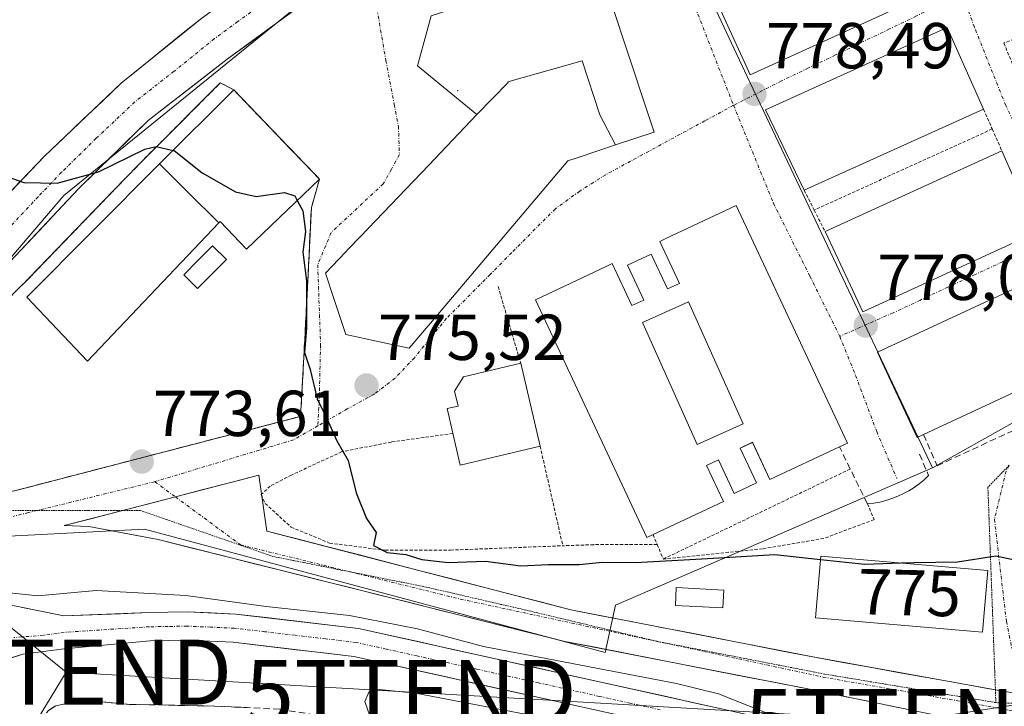
# Model space of a CAD drawing. Units: metres. Extents: x 668453 to 671914, y 4746689 to 4749087.
# Drawn here: x 669352 to 669504, y 4747217 to 4747323 of the extents above; entities that cross this region are included whole.
import ezdxf
from ezdxf.enums import TextEntityAlignment as Align

# ---------------------------------------------------------------- set-up
doc = ezdxf.new("R2010")
doc.units = ezdxf.units.M
doc.header["$MEASUREMENT"] = 0
for name, pattern in [('TRAZO_Y_PUNTO', [1, 0.5, -0.25, 0, -0.25]), ('TRAZOS', [0.75, 0.5, -0.25]), ('TRAZOS2', [0.375, 0.25, -0.125]), ('TRAZOSX2', [1.5, 1, -0.5])]:
    doc.linetypes.add(name, pattern=pattern)
doc.layers.get('0').update_dxf_attribs({"lineweight": 5})
for name, color, linetype, lineweight in [('Alambrada', 19, 'TRAZOS', 0), ('Camino', 19, 'TRAZOSX2', 0), ('Camino Cxs', 19, 'Continuous', 0), ('Carretera de calzada única', 19, 'Continuous', 13), ('Carretera de calzada única Cxs', 19, 'Continuous', 13), ('Carretera de calzada única eje', 19, 'TRAZO_Y_PUNTO', 0), ('Carátula', 7, 'Continuous', 5), ('Corriente natural Cxs', 5, 'Continuous', 13), ('Corriente natural eje', 5, 'TRAZO_Y_PUNTO', 0), ('Corriente natural superficial', 5, 'Continuous', 13), ('Curva de nivel maestra', 36, 'Continuous', 30), ('Curva de nivel normal', 36, 'Continuous', 0), ('Edificación', 1, 'Continuous', 13), ('Edificación Cxs', 1, 'Continuous', 13), ('Instalación deportiva', 135, 'TRAZOSX2', 0), ('Instalación deportiva CxS', 135, 'Continuous', 0), ('Layer 0', 7, 'Continuous', 0), ('Muro lineal', 1, 'TRAZOSX2', 13), ('Núcleo urbano CxS', 19, 'Continuous', 0), ('Obra de contención lineal', 1, 'TRAZOSX2', 13), ('Piscina', 142, 'Continuous', 0), ('Piscina CxS', 142, 'Continuous', 0), ('Pista', 135, 'Continuous', 13), ('Pista Cxs', 135, 'Continuous', 0), ('Pista eje', 135, 'TRAZO_Y_PUNTO', 0), ('Prado CxS', 92, 'Continuous', 0), ('Punto de cota en terreno', 7, 'Continuous', 0), ('Rótulo de curva de nivel directora', 19, 'Continuous', 0), ('Rótulo de punto de cota en terreno', 19, 'Continuous', 0), ('Suelo desnudo CxS', 43, 'Continuous', 0), ('Tendido', 6, 'Continuous', 0), ('Torre de tendido puntual', 7, 'Continuous', 0), ('Valla', 19, 'TRAZOS', 0), ('Vía pecuaria eje', 92, 'TRAZOS2', 0), ('Vía urbana eje', 5, 'TRAZO_Y_PUNTO', 0)]:
    doc.layers.add(name, color=color, linetype=linetype, lineweight=lineweight)
doc.styles.add('Arial', font='txt', dxfattribs={"height": 0.2})

# ---------------------------------------------------------------- blocks, each defined once
blk = doc.blocks.new('*U166')
at = {"layer": 'Prado CxS', "color": 92, "linetype": 'Continuous', "lineweight": 0}
blk.add_polyline3d([(669348.0801, 4747223.5201, 768.9519), (669352.8501, 4747225.0301, 768.7011), (669359.2601, 4747225.8501, 768.3976), (669372.5301, 4747227.0701, 769.5095), (669378.1601, 4747227.1701, 769.4441), (669385.3201, 4747226.8701, 769.3006), (669403.9401, 4747224.6801, 769.7421), (669474.2201, 4747209.1301, 771.2206)], dxfattribs=at)
blk = doc.blocks.new('*U167')
at = {"layer": 'Suelo desnudo CxS', "color": 43, "linetype": 'Continuous', "lineweight": 0}
for points in [[(669341.8801, 4747234.4401, 767.3471), (669359.1901, 4747230.9501, 767.8144), (669372.2901, 4747231.4401, 768.8369), (669378.2201, 4747231.5501, 768.5573), (669385.6701, 4747231.2301, 768.7902), (669404.6701, 4747229.0101, 769.1821), (669475.3401, 4747213.3601, 770.1079)], [(669511.0496, 4747198.4908, 772.6819), (669499.6301, 4747201.3701, 772.3443), (669474.2201, 4747209.1301, 771.2206), (669403.9401, 4747224.6801, 769.7421), (669385.3201, 4747226.8701, 769.3006), (669378.1601, 4747227.1701, 769.4441), (669372.5301, 4747227.0701, 769.5095), (669359.2601, 4747225.8501, 768.3976), (669352.8501, 4747225.0301, 768.7011), (669348.0801, 4747223.5201, 768.9519), (669342.9601, 4747219.3801, 767.6719), (669341.5701, 4747216.0501, 767.3096), (669341.5001, 4747213.2001, 767.3932), (669340.2401, 4747201.1701, 767.1326), (669333.8701, 4747163.7101, 766.4235), (669331.4201, 4747148.7201, 766.491), (669328.3601, 4747132.2401, 766.6315), (669325.0478, 4747117.2335, 766.2128), (669323.6696, 4747087.7359, 768.0271), (669323.4711, 4747083.4866, 768.2966), (669318.8409, 4747065.9579, 769.3997)]]:
    blk.add_polyline3d(points, dxfattribs=at)
blk = doc.blocks.new('5PATER')
at = {"layer": 'Carátula', "linetype": 'Continuous', "lineweight": 5}
h = blk.add_hatch(color=250, dxfattribs=at)
edge = h.paths.add_edge_path()
edge.add_ellipse((0, 0.01), major_axis=(-1.33, -1.34), ratio=0.999422, start_angle=0, end_angle=360)
blk = doc.blocks.new('*U305')
at = {"layer": 'Edificación Cxs', "color": 1, "linetype": 'Continuous', "lineweight": 13}
for points in [[(669463.0001, 4747294.2601, 778.2563), (669480.2101, 4747257.5901, 778.0489), (669478.9501, 4747257.0001, 778.0134), (669468.2101, 4747251.9701, 777.8061), (669465.5101, 4747257.7201, 777.8545), (669463.6201, 4747256.8401, 777.8554), (669466.1401, 4747251.4701, 777.8003), (669462.6901, 4747249.8401, 777.8146), (669460.2601, 4747255.0101, 777.8565), (669458.4201, 4747254.1401, 777.8514), (669461.0301, 4747248.5901, 777.8137), (669450.1601, 4747243.4901, 777.4386), (669449.2301, 4747243.0501, 776.9939), (669432.0001, 4747279.7101, 777.424), (669442.9501, 4747284.8501, 778.241), (669443.8601, 4747285.2901, 778.22), (669446.9101, 4747278.8101, 778.1357), (669448.7301, 4747279.6701, 778.1416), (669446.2101, 4747285.0501, 778.2072), (669449.8701, 4747286.7601, 778.2221), (669452.3901, 4747281.3801, 778.1612), (669454.2301, 4747282.2501, 778.1849), (669451.2001, 4747288.7301, 778.2545), (669452.1601, 4747289.1801, 778.2698), (669463.0001, 4747294.2601, 778.2563)], [(669464.0701, 4747260.6001, 777.8743), (669455.6401, 4747279.4001, 778.1173), (669448.5401, 4747276.2101, 778.0583), (669456.9601, 4747257.4101, 777.8813), (669464.0701, 4747260.6001, 777.8743)]]:
    blk.add_polyline3d(points, close=True, dxfattribs=at)
blk = doc.blocks.new('5TTEND')
blk.add_text('5TTEND', height=10).set_placement((0, 0), align=Align.MIDDLE_CENTER)

msp = doc.modelspace()

# ---------------------------------------------------------------- linework, layer by layer
at = {"layer": 'Alambrada', "color": 19, "linetype": 'TRAZOS', "lineweight": 0}
msp.add_polyline3d([(669483.28, 4747248.23, 777.19), (669484.29, 4747245.79, 776.72), (669476.53, 4747242.89, 776.55), (669467.09, 4747241.29, 775.12), (669451.76, 4747239.71, 774.88)], dxfattribs=at)
at = {"layer": 'Camino', "color": 19, "linetype": 'TRAZOSX2', "lineweight": 0}
msp.add_lwpolyline([(669340.93, 4747156.15), (669339.38, 4747156.45), (669345.05, 4747185.32), (669347.65, 4747194.97), (669352.03, 4747208.22), (669353.74, 4747212.42), (669356.8, 4747216.34), (669357.94, 4747217.08), (669362.01, 4747217.93), (669369.35, 4747217.29), (669382.52, 4747217.02), (669392.5, 4747216.55), (669404.89, 4747214.55), (669448.45, 4747208.35), (669458.2, 4747206.23), (669466.91, 4747203.65), (669473.8, 4747201.4), (669494.09, 4747194.29), (669498.86, 4747192.92), (669511.54, 4747190.86)], dxfattribs=at)
at = {"layer": 'Camino Cxs', "color": 19, "linetype": 'Continuous', "lineweight": 0}
msp.add_polyline3d([(669356.8, 4747216.34, 768.7), (669357.94, 4747217.08, 768.72), (669362.01, 4747217.93, 768.72), (669365.68, 4747217.61, 768.87), (669369.35, 4747217.29, 769.12), (669373.74, 4747217.2, 769.35), (669378.13, 4747217.11, 769.44), (669382.52, 4747217.02, 769.47), (669387.51, 4747216.79, 769.45)], dxfattribs=at)
at = {"layer": 'Carretera de calzada única', "color": 19, "linetype": 'Continuous', "lineweight": 13}
for points in [[(669339.13, 4747282.47), (669344.44, 4747289.38), (669345.4, 4747290.53), (669348.95, 4747294.33), (669356.19, 4747301.88), (669368.05, 4747313.13), (669380.47, 4747323.19), (669395.17, 4747333.76), (669409.99, 4747343.3), (669418.88, 4747348.57), (669429.04, 4747354.58), (669429.74, 4747355), (669452.67, 4747368.63), (669464.14, 4747375.18), (669473.09, 4747379.59), (669488.7, 4747387.93), (669496.76, 4747391.27), (669507.69, 4747394.46), (669509.58, 4747394.69)], [(669406.2, 4747332.33), (669398.42, 4747327.07), (669391.65, 4747322.13), (669384.42, 4747316.84), (669372.21, 4747307.38), (669361.48, 4747296.9), (669350.87, 4747285.55), (669341.06, 4747273.31)]]:
    msp.add_lwpolyline(points, dxfattribs=at)
at = {"layer": 'Carretera de calzada única Cxs', "color": 19, "linetype": 'Continuous', "lineweight": 13}
for points in [[(669395.04, 4747324.6, 777.89), (669391.65, 4747322.13, 777.55), (669388.04, 4747319.49, 777.2), (669384.42, 4747316.84, 776.88), (669381.37, 4747314.48, 776.56), (669378.32, 4747312.11, 776.26), (669375.26, 4747309.75, 775.94), (669372.21, 4747307.38, 775.57), (669368.63, 4747303.89, 775.22), (669365.06, 4747300.39, 774.88), (669361.48, 4747296.9, 774.73), (669358.83, 4747294.06, 774.52), (669356.18, 4747291.23, 774.39), (669353.52, 4747288.39, 774.21), (669350.87, 4747285.55, 774.04)], [(669351.36, 4747296.85, 774.88), (669353.78, 4747299.36, 775.03), (669356.19, 4747301.88, 775.21), (669359.16, 4747304.69, 775.38), (669362.12, 4747307.51, 775.63), (669365.09, 4747310.32, 775.8), (669368.05, 4747313.13, 776.07), (669371.16, 4747315.65, 776.32), (669374.26, 4747318.16, 776.6), (669377.37, 4747320.68, 776.58), (669380.47, 4747323.19, 777.08)]]:
    msp.add_polyline3d(points, dxfattribs=at)
at = {"layer": 'Carretera de calzada única eje', "color": 19, "linetype": 'TRAZO_Y_PUNTO', "lineweight": 0}
msp.add_lwpolyline([(669405.51, 4747336.28), (669404.36, 4747335.54), (669396.79, 4747330.41), (669393.41, 4747327.94), (669386.06, 4747322.66), (669382.45, 4747320.01), (669376.23, 4747314.98), (669370.13, 4747310.25), (669364.2, 4747304.63), (669358.83, 4747299.39), (669355.21, 4747295.61), (669349.9, 4747289.94), (669348.11, 4747288.06), (669345, 4747284.01), (669340.1, 4747277.9)], dxfattribs=at)
at = {"layer": 'Corriente natural Cxs', "color": 5, "linetype": 'Continuous', "lineweight": 13}
for points in [[(669350.54, 4747232.7, 769.02), (669354.86, 4747231.82, 768.67), (669359.19, 4747230.95, 768.35), (669363.56, 4747231.11, 768.27), (669367.92, 4747231.28, 768.29), (669372.29, 4747231.44, 768.77), (669375.26, 4747231.5, 768.84), (669378.22, 4747231.55, 768.76), (669381.95, 4747231.39, 768.63), (669385.67, 4747231.23, 769.41), (669390.42, 4747230.68, 769.31), (669395.17, 4747230.12, 769.14), (669399.92, 4747229.57, 769.28), (669404.67, 4747229.01, 769.03), (669409.38, 4747227.97, 768.82), (669414.09, 4747226.92, 769.22), (669418.8, 4747225.88, 769.66), (669423.52, 4747224.84, 769.62), (669428.23, 4747223.79, 769.44), (669432.94, 4747222.75, 769.49), (669437.65, 4747221.71, 769.83), (669442.36, 4747220.66, 769.94), (669447.07, 4747219.62, 770), (669451.78, 4747218.58, 770.15), (669456.49, 4747217.53, 770.22), (669461.21, 4747216.49, 769.94)], [(669441.42, 4747216.39, 769.65), (669436.74, 4747217.42, 769.28), (669432.05, 4747218.46, 768.82), (669427.37, 4747219.5, 769.21), (669422.68, 4747220.53, 769.46), (669418, 4747221.57, 769.44), (669413.31, 4747222.61, 769.04), (669408.63, 4747223.64, 769.16), (669403.94, 4747224.68, 769.31), (669399.29, 4747225.23, 768.91), (669394.63, 4747225.78, 768.59), (669389.98, 4747226.32, 768.63), (669385.32, 4747226.87, 768.9), (669381.74, 4747227.02, 768.56), (669378.16, 4747227.17, 768.69), (669375.35, 4747227.12, 768.8), (669372.53, 4747227.07, 768.81), (669368.11, 4747226.66, 768.32), (669363.68, 4747226.26, 768.09), (669359.26, 4747225.85, 768.28), (669356.06, 4747225.44, 768.56), (669352.85, 4747225.03, 768.05), (669350.47, 4747224.28, 767.65)]]:
    msp.add_polyline3d(points, dxfattribs=at)
at = {"layer": 'Corriente natural eje', "color": 5, "linetype": 'TRAZO_Y_PUNTO', "lineweight": 0}
msp.add_polyline3d([(669451.29, 4747216.44, 770.19), (669446.59, 4747217.48, 769.81), (669441.89, 4747218.52, 769.45), (669437.19, 4747219.57, 769.29), (669432.49, 4747220.61, 769.13), (669427.79, 4747221.65, 769.26), (669423.09, 4747222.69, 769.24), (669418.4, 4747223.73, 769.2), (669413.7, 4747224.77, 768.96), (669409, 4747225.81, 768.95), (669404.3, 4747226.85, 769.01), (669399.6, 4747227.4, 768.8), (669394.9, 4747227.95, 768.37), (669390.2, 4747228.5, 768.08), (669385.5, 4747229.05, 768.85), (669381.85, 4747229.21, 768.3), (669378.19, 4747229.36, 768.53), (669375.3, 4747229.31, 768.65), (669372.41, 4747229.26, 768.62), (669368.01, 4747228.97, 767.98), (669363.62, 4747228.69, 767.75), (669359.22, 4747228.4, 767.69), (669356.02, 4747227.95, 767.71), (669351.49, 4747227.6, 767.41)], dxfattribs=at)
at = {"layer": 'Corriente natural superficial', "color": 5, "linetype": 'Continuous', "lineweight": 13}
for points in [[(669350.54, 4747232.7, 769.02), (669354.86, 4747231.82, 768.67), (669359.19, 4747230.95, 768.35), (669363.56, 4747231.11, 768.27), (669367.92, 4747231.28, 768.29), (669372.29, 4747231.44, 768.77), (669375.26, 4747231.5, 768.84), (669378.22, 4747231.55, 768.76), (669381.95, 4747231.39, 768.63), (669385.67, 4747231.23, 769.41), (669390.42, 4747230.68, 769.31), (669395.17, 4747230.12, 769.14), (669399.92, 4747229.57, 769.28), (669404.67, 4747229.01, 769.03), (669409.38, 4747227.97, 768.82), (669414.09, 4747226.92, 769.22), (669418.8, 4747225.88, 769.66), (669423.52, 4747224.84, 769.62), (669428.23, 4747223.79, 769.44), (669432.94, 4747222.75, 769.49), (669437.65, 4747221.71, 769.83), (669442.36, 4747220.66, 769.94), (669447.07, 4747219.62, 770), (669451.78, 4747218.58, 770.15), (669456.49, 4747217.53, 770.22), (669461.21, 4747216.49, 769.94)], [(669441.42, 4747216.39, 769.65), (669436.74, 4747217.42, 769.28), (669432.05, 4747218.46, 768.82), (669427.37, 4747219.5, 769.21), (669422.68, 4747220.53, 769.46), (669418, 4747221.57, 769.44), (669413.31, 4747222.61, 769.04), (669408.63, 4747223.64, 769.16), (669403.94, 4747224.68, 769.31), (669399.29, 4747225.23, 768.91), (669394.63, 4747225.78, 768.59), (669389.98, 4747226.32, 768.63), (669385.32, 4747226.87, 768.9), (669381.74, 4747227.02, 768.56), (669378.16, 4747227.17, 768.69), (669375.35, 4747227.12, 768.8), (669372.53, 4747227.07, 768.81), (669368.11, 4747226.66, 768.32), (669363.68, 4747226.26, 768.09), (669359.26, 4747225.85, 768.28), (669356.06, 4747225.44, 768.56), (669352.85, 4747225.03, 768.05), (669350.47, 4747224.28, 767.65)]]:
    msp.add_polyline3d(points, dxfattribs=at)
at = {"layer": 'Curva de nivel maestra', "color": 36, "linetype": 'Continuous', "lineweight": 30}
for points in [[(669349.67, 4747299.02, 775), (669353.02, 4747297.8, 775), (669358.16, 4747297.72, 775), (669364.52, 4747299.45, 775), (669371.67, 4747302.93, 775), (669373.45, 4747303.39, 775), (669376.07, 4747302.77, 775)], [(669376.07, 4747302.77, 775), (669376.21, 4747302.74, 775), (669380.55, 4747299.32, 775), (669385.7, 4747296.36, 775), (669388.88, 4747295.67, 775), (669393.25, 4747296.25, 775), (669394.84, 4747295.74, 775), (669395.21, 4747295.04, 775)], [(669395.21, 4747295.04, 775), (669396.07, 4747293.44, 775), (669396.5, 4747290.24, 775), (669396.07, 4747287.06, 775), (669396.63, 4747282.63, 775), (669396.68, 4747275.34, 775), (669396.34, 4747271.59, 775), (669397.2, 4747268.95, 775), (669398.3, 4747264.44, 775), (669399.83, 4747261.31, 775), (669401.33, 4747257.93, 775), (669403.07, 4747254.93, 775), (669404.33, 4747249.93, 775), (669405.91, 4747245.99, 775), (669407.43, 4747243.81, 775), (669406.98, 4747241.81, 775), (669409.12, 4747240.73, 775), (669411.98, 4747240.42, 775), (669414.49, 4747239.65, 775), (669418.52, 4747239.16, 775), (669424.27, 4747239.37, 775), (669429.77, 4747238.65, 775), (669434, 4747238.89, 775), (669438.78, 4747238.86, 775), (669442.34, 4747239.23, 775), (669447.48, 4747239.17, 775), (669457.71, 4747239.72, 775), (669468.96, 4747240.4, 775), (669476.02, 4747239.66, 775)], [(669476.02, 4747239.66, 775), (669482.85, 4747238.94, 775), (669488.43, 4747239.12, 775)], [(669488.43, 4747239.12, 775), (669490.47, 4747239.18, 775), (669497.17, 4747239.26, 775), (669503.1, 4747240.2, 775), (669507.22, 4747239.32, 775)]]:
    msp.add_polyline3d(points, dxfattribs=at)
at = {"layer": 'Curva de nivel normal', "color": 36, "linetype": 'Continuous', "lineweight": 0}
for points in [[(669344.61, 4747241.75, 770), (669346.35, 4747237.18, 770), (669348.84, 4747234.72, 770), (669355.16, 4747234.02, 770), (669364.17, 4747234.88, 770), (669378.03, 4747234.09, 770), (669390.45, 4747232.41, 770), (669403.28, 4747231.02, 770), (669413.77, 4747228.94, 770), (669424.01, 4747226.2, 770), (669453.81, 4747220.49, 770), (669460.27, 4747218.89, 770), (669469.57, 4747215.22, 770)], [(669444.11, 4747213.14, 770), (669413.49, 4747219, 770), (669407.38, 4747219.63, 770), (669406.31, 4747219.25, 770), (669405.67, 4747217.74, 770), (669406.43, 4747215.5, 770)]]:
    msp.add_polyline3d(points, dxfattribs=at)
at = {"layer": 'Edificación', "color": 1, "linetype": 'Continuous', "lineweight": 13}
for points in [[(669493.13, 4747327.2, 778.5), (669465.17, 4747314.44, 778.55), (669464.49, 4747315.93, 778.6), (669459.21, 4747327.52, 778.96), (669460.04, 4747327.91, 778.93), (669473.37, 4747333.99, 778.76), (669486.23, 4747339.86, 778.79), (669487.16, 4747340.28, 778.91), (669491.07, 4747331.69, 778.5), (669493.13, 4747327.2, 778.5)], [(669422.97, 4747308.29, 778.33), (669413.82, 4747315.82, 778.47), (669415.31, 4747321.27, 778.69), (669415.92, 4747323.51, 778.76), (669418.93, 4747324.49, 778.83), (669429.48, 4747327.92, 779.26), (669428.97, 4747329.43, 779.39), (669428.07, 4747332.09, 779.77), (669427.8, 4747332.91, 779.88), (669432.64, 4747334.51, 780.4), (669432.65, 4747334.51, 780.4), (669439.96, 4747336.93, 780.35), (669443.66, 4747325.74, 779.04), (669449.23, 4747308.97, 778.49), (669450.35, 4747305.59, 778.32), (669444.39, 4747303.61, 778.15)], [(669501.19, 4747309.11, 778.38), (669473.5, 4747296.61, 778.27), (669467.53, 4747309.01, 778.44), (669495.59, 4747321.71, 778.48), (669501.19, 4747309.11, 778.38)], [(669444.39, 4747303.61, 778.15), (669441.95, 4747308.26, 778.31), (669439.21, 4747316.56, 778.62), (669427.76, 4747313.34, 778.51), (669427.8, 4747313.22, 778.5), (669422.97, 4747308.29, 778.33)], [(669444.39, 4747303.61, 778.15), (669441.95, 4747308.26, 778.31), (669439.21, 4747316.56, 778.62), (669427.76, 4747313.34, 778.51), (669427.8, 4747313.22, 778.5), (669422.97, 4747308.29, 778.33)], [(669373.98, 4747300.68, 774.45), (669385.41, 4747312.12, 776.81), (669398.65, 4747298.35, 777.03), (669387.4, 4747287.53, 773.47), (669383.3, 4747291.8, 773.71), (669383.11, 4747291.6, 773.7)], [(669444.39, 4747303.61, 778.15), (669441.64, 4747302.7, 778.09), (669438.44, 4747301.63, 778.04), (669437.01, 4747301.16, 778.02), (669417.5, 4747278.13, 776.96), (669417.48, 4747278.1, 776.96), (669415.79, 4747276.11, 776.76), (669415.46, 4747275.72, 776.71), (669412.52, 4747272.25, 776.28), (669407.92, 4747273.23, 775.99), (669402.71, 4747274.34, 775.79), (669400.87, 4747279.89, 775.81), (669399.57, 4747283.83, 775.51), (669402.67, 4747287.07, 776.56), (669403.15, 4747287.57, 776.61), (669404.97, 4747289.47, 776.82), (669404.98, 4747289.48, 776.82), (669415.54, 4747300.51, 777.77), (669422.97, 4747308.29, 778.33)], [(669509.53, 4747290.19, 778.09), (669482.57, 4747277.86, 778.05), (669476.73, 4747290.25, 778.17), (669504.01, 4747302.72, 778.22), (669509.53, 4747290.19, 778.09)], [(669383.11, 4747291.6, 773.7), (669362.83, 4747270.22, 773.43), (669353.46, 4747280.13, 773.5), (669373.98, 4747300.68, 774.45)], [(669373.98, 4747300.68, 774.45), (669378.35, 4747296.3, 774.17), (669383.11, 4747291.6, 773.7)], [(669373.98, 4747300.68, 774.45), (669378.35, 4747296.3, 774.17), (669383.11, 4747291.6, 773.7)], [(669463, 4747294.26, 778.26), (669480.21, 4747257.59, 778.05), (669478.95, 4747257, 778.01), (669468.21, 4747251.97, 777.81), (669465.51, 4747257.72, 777.85), (669463.62, 4747256.84, 777.86), (669466.14, 4747251.47, 777.8), (669462.69, 4747249.84, 777.81), (669460.26, 4747255.01, 777.86), (669458.42, 4747254.14, 777.85), (669461.03, 4747248.59, 777.81), (669450.16, 4747243.49, 777.44), (669449.23, 4747243.05, 776.99), (669432, 4747279.71, 777.42), (669442.95, 4747284.85, 778.24), (669443.86, 4747285.29, 778.22), (669446.91, 4747278.81, 778.14), (669448.73, 4747279.67, 778.14), (669446.21, 4747285.05, 778.21), (669449.87, 4747286.76, 778.22), (669452.39, 4747281.38, 778.16), (669454.23, 4747282.25, 778.18), (669451.2, 4747288.73, 778.25), (669452.16, 4747289.18, 778.27), (669463, 4747294.26, 778.26)], [(669491.94, 4747258.94, 778.06), (669490.93, 4747258.48, 778.09), (669485.49, 4747270.16, 778.02), (669484.81, 4747271.63, 778), (669512.77, 4747284.6, 778.07), (669518.87, 4747271.45, 778.13), (669518.14, 4747271.11, 778.09), (669504.42, 4747264.74, 778.04), (669491.94, 4747258.94, 778.06)], [(669464.07, 4747260.6, 777.87), (669455.64, 4747279.4, 778.12), (669448.54, 4747276.21, 778.06), (669456.96, 4747257.41, 777.88), (669464.07, 4747260.6, 777.87)], [(669464.07, 4747260.6, 777.87), (669455.64, 4747279.4, 778.12), (669448.54, 4747276.21, 778.06), (669456.96, 4747257.41, 777.88), (669464.07, 4747260.6, 777.87)], [(669432.73, 4747257.14, 776.79), (669420.37, 4747254.22, 775.97), (669419.26, 4747259.11, 776.01), (669418.39, 4747262.96, 776.1), (669420.05, 4747263.32, 776.18), (669419.53, 4747265.64, 776.3), (669420.89, 4747267.82, 776.44), (669429.74, 4747269.91, 777), (669432.73, 4747257.14, 776.79)], [(669501.86, 4747237.96, 774.55), (669501.04, 4747228.43, 772.52), (669475.25, 4747230.65, 771.76), (669476.07, 4747240.18, 774.83), (669501.86, 4747237.96, 774.55)], [(669461.1, 4747234.93, 772.05), (669460.96, 4747232.16, 771.48), (669453.62, 4747232.52, 771.44), (669453.76, 4747235.31, 772.33), (669461.1, 4747234.93, 772.05)]]:
    msp.add_polyline3d(points, dxfattribs=at)
at = {"layer": 'Edificación Cxs', "color": 1, "linetype": 'Continuous', "lineweight": 13}
for points in [[(669493.13, 4747327.2, 778.5), (669465.17, 4747314.44, 778.55), (669464.49, 4747315.93, 778.6), (669459.21, 4747327.52, 778.96), (669460.04, 4747327.91, 778.93), (669473.37, 4747333.99, 778.76), (669486.23, 4747339.86, 778.79), (669487.16, 4747340.28, 778.91), (669491.07, 4747331.69, 778.5), (669493.13, 4747327.2, 778.5)], [(669444.39, 4747303.61, 778.15), (669441.95, 4747308.26, 778.31), (669439.21, 4747316.56, 778.62), (669427.76, 4747313.34, 778.51), (669427.8, 4747313.22, 778.5), (669422.97, 4747308.29, 778.33), (669413.82, 4747315.82, 778.47), (669415.31, 4747321.27, 778.69), (669415.92, 4747323.51, 778.76), (669418.93, 4747324.49, 778.83), (669429.48, 4747327.92, 779.26), (669428.97, 4747329.43, 779.39), (669428.07, 4747332.09, 779.77), (669427.8, 4747332.91, 779.88), (669432.64, 4747334.51, 780.4), (669432.65, 4747334.51, 780.4), (669439.96, 4747336.93, 780.35), (669443.66, 4747325.74, 779.04), (669449.23, 4747308.97, 778.49), (669450.35, 4747305.59, 778.32), (669444.39, 4747303.61, 778.15)], [(669501.19, 4747309.11, 778.38), (669473.5, 4747296.61, 778.27), (669467.53, 4747309.01, 778.44), (669495.59, 4747321.71, 778.48), (669501.19, 4747309.11, 778.38)], [(669444.39, 4747303.61, 778.15), (669441.64, 4747302.7, 778.09), (669438.44, 4747301.63, 778.04), (669437.01, 4747301.16, 778.02), (669417.5, 4747278.13, 776.96), (669417.48, 4747278.1, 776.96), (669415.79, 4747276.11, 776.76), (669415.46, 4747275.72, 776.71), (669412.52, 4747272.25, 776.28), (669407.92, 4747273.23, 775.99), (669402.71, 4747274.34, 775.79), (669400.87, 4747279.89, 775.81), (669399.57, 4747283.83, 775.51), (669402.67, 4747287.07, 776.56), (669403.15, 4747287.57, 776.61), (669404.97, 4747289.47, 776.82), (669404.98, 4747289.48, 776.82), (669415.54, 4747300.51, 777.77), (669422.97, 4747308.29, 778.33), (669427.8, 4747313.22, 778.5), (669427.76, 4747313.34, 778.51), (669439.21, 4747316.56, 778.62), (669441.95, 4747308.26, 778.31), (669444.39, 4747303.61, 778.15)], [(669383.11, 4747291.6, 773.7), (669378.35, 4747296.3, 774.17), (669373.98, 4747300.68, 774.45), (669385.41, 4747312.12, 776.81), (669398.65, 4747298.35, 777.03), (669387.4, 4747287.53, 773.47), (669383.3, 4747291.8, 773.71), (669383.11, 4747291.6, 773.7)], [(669509.53, 4747290.19, 778.09), (669482.57, 4747277.86, 778.05), (669476.73, 4747290.25, 778.17), (669504.01, 4747302.72, 778.22), (669509.53, 4747290.19, 778.09)], [(669383.11, 4747291.6, 773.7), (669362.83, 4747270.22, 773.43), (669353.46, 4747280.13, 773.5), (669373.98, 4747300.68, 774.45), (669378.35, 4747296.3, 774.17), (669383.11, 4747291.6, 773.7)], [(669491.94, 4747258.94, 778.06), (669490.93, 4747258.48, 778.09), (669485.49, 4747270.16, 778.02), (669484.81, 4747271.63, 778), (669512.77, 4747284.6, 778.07), (669518.87, 4747271.45, 778.13), (669518.14, 4747271.11, 778.09), (669504.42, 4747264.74, 778.04), (669491.94, 4747258.94, 778.06)], [(669464.07, 4747260.6, 777.87), (669456.96, 4747257.41, 777.88), (669448.54, 4747276.21, 778.06), (669455.64, 4747279.4, 778.12), (669464.07, 4747260.6, 777.87)], [(669432.73, 4747257.14, 776.79), (669420.37, 4747254.22, 775.97), (669419.26, 4747259.11, 776.01), (669418.39, 4747262.96, 776.1), (669420.05, 4747263.32, 776.18), (669419.53, 4747265.64, 776.3), (669420.89, 4747267.82, 776.44), (669429.74, 4747269.91, 777), (669432.73, 4747257.14, 776.79)], [(669501.86, 4747237.96, 774.55), (669501.04, 4747228.43, 772.52), (669475.25, 4747230.65, 771.76), (669476.07, 4747240.18, 774.83), (669501.86, 4747237.96, 774.55)], [(669461.1, 4747234.93, 772.05), (669460.96, 4747232.16, 771.48), (669453.62, 4747232.52, 771.44), (669453.76, 4747235.31, 772.33), (669461.1, 4747234.93, 772.05)]]:
    msp.add_polyline3d(points, close=True, dxfattribs=at)
at = {"layer": 'Instalación deportiva', "color": 135, "linetype": 'TRAZOSX2', "lineweight": 0}
msp.add_polyline3d([(669343.14, 4747248.68, 769.04), (669344.04, 4747248.85, 770.05), (669347.58, 4747249.52, 772.76), (669351.81, 4747250.31, 773.14), (669351.95, 4747250.34, 773.14), (669351.96, 4747250.34, 773.14), (669395.75, 4747261.72, 774.46), (669396.44, 4747274.56, 774.35), (669397.42, 4747293.98, 775.78), (669398.65, 4747298.35, 777.03), (669398.24, 4747298.77, 777.03), (669394.31, 4747302.87, 776.91), (669385.41, 4747312.12, 776.81), (669383.35, 4747313.19, 776.64), (669373.03, 4747302.87, 774.9), (669370.68, 4747300.51, 774.21), (669366.88, 4747296.58, 774.02), (669355.27, 4747284.57, 773.67), (669354.15, 4747283.41, 773.62), (669353.97, 4747283.23, 773.63), (669351.39, 4747280.66, 773.58), (669338.17, 4747265.22, 771.4), (669343.09, 4747248.85, 769.05), (669343.14, 4747248.68, 769.04)], dxfattribs=at)
at = {"layer": 'Instalación deportiva CxS', "color": 135, "linetype": 'Continuous', "lineweight": 0}
msp.add_polyline3d([(669343.14, 4747248.68, 769.04), (669343.09, 4747248.85, 769.05), (669338.17, 4747265.22, 771.4), (669351.39, 4747280.66, 773.58), (669353.97, 4747283.23, 773.63), (669354.15, 4747283.41, 773.62), (669355.27, 4747284.57, 773.67), (669366.88, 4747296.58, 774.02), (669370.68, 4747300.51, 774.21), (669373.03, 4747302.87, 774.9), (669383.35, 4747313.19, 776.64), (669385.41, 4747312.12, 776.81), (669394.31, 4747302.87, 776.91), (669398.24, 4747298.77, 777.03), (669398.65, 4747298.35, 777.03), (669397.42, 4747293.98, 775.78), (669396.44, 4747274.56, 774.35), (669395.75, 4747261.72, 774.46), (669351.96, 4747250.34, 773.14), (669351.95, 4747250.34, 773.14), (669351.81, 4747250.31, 773.14), (669347.58, 4747249.52, 772.76), (669344.04, 4747248.85, 770.05), (669343.14, 4747248.68, 769.04)], close=True, dxfattribs=at)
at = {"layer": 'Layer 0', "linetype": 'Continuous', "lineweight": 0}
msp.add_point((669420, 4747312, 778.43), dxfattribs=at)
at = {"layer": 'Muro lineal', "color": 1, "linetype": 'TRAZOSX2', "lineweight": 13}
for points in [[(669491.94, 4747258.94, 778.06), (669494.03, 4747254.1, 776.85), (669506.78, 4747260.01, 777.03), (669514.21, 4747266.99, 777.73), (669518.59, 4747269.91, 778.02), (669518.14, 4747271.11, 778.09)], [(669491.32, 4747255.91, 777.55), (669492.71, 4747252.6, 776.75), (669492.01, 4747251.95, 776.73), (669491.26, 4747251.34, 776.74), (669490.48, 4747250.77, 776.75), (669489.66, 4747250.26, 776.76), (669488.82, 4747249.81, 776.75), (669487.94, 4747249.4, 776.73), (669487.05, 4747249.05, 776.7), (669486.12, 4747248.76, 776.73), (669485.19, 4747248.51, 776.85), (669484.24, 4747248.34, 777.02), (669483.28, 4747248.23, 777.19), (669480.62, 4747253.6, 777.96), (669478.95, 4747257, 778.01)]]:
    msp.add_polyline3d(points, dxfattribs=at)
at = {"layer": 'Núcleo urbano CxS', "color": 19, "linetype": 'Continuous', "lineweight": 0}
for points in [[(669509.32, 4747396.4, 787.4), (669502.1, 4747394.86, 786.89), (669489.12, 4747389.83, 786.09), (669475.61, 4747382.15, 784.93), (669468.61, 4747378.17, 784.44), (669441.86, 4747362.85, 782.38), (669435.15, 4747359, 781.86), (669434.25, 4747358.36, 781.79), (669404.22, 4747336.94, 779.08), (669403.45, 4747335.31, 778.94), (669400.67, 4747329.45, 778.49), (669385.26, 4747316.96, 777.02), (669359.19, 4747295.8, 774.06), (669335.04, 4747267.55, 770.56)], [(669505.63, 4747260.66, 776.53), (669493.34, 4747253.78, 776.24), (669493.34, 4747253.78, 776.24), (669482.69, 4747276.23, 778.06), (669467.21, 4747308.85, 778.44), (669465.13, 4747313.28, 778.47), (669442.23, 4747362.04, 782.36), (669441.86, 4747362.85, 782.38), (669468.61, 4747378.17, 784.44), (669475.61, 4747382.15, 784.93), (669489.12, 4747389.83, 786.09), (669502.1, 4747394.86, 786.89), (669509.32, 4747396.4, 787.4)], [(669330.83, 4747276.58, 772.28), (669333.73, 4747270.38, 771.37), (669335.04, 4747267.55, 770.56), (669359.19, 4747295.8, 774.06), (669385.26, 4747316.96, 777.02), (669400.67, 4747329.45, 778.49), (669403.45, 4747335.31, 778.94), (669404.22, 4747336.94, 779.08), (669434.25, 4747358.36, 781.79), (669435.15, 4747359, 781.86), (669441.86, 4747362.85, 782.38)], [(669330.83, 4747276.58, 772.28), (669333.73, 4747270.38, 771.37), (669335.04, 4747267.55, 770.56), (669359.19, 4747295.8, 774.06), (669385.26, 4747316.96, 777.02), (669400.67, 4747329.45, 778.49), (669403.45, 4747335.31, 778.94), (669404.22, 4747336.94, 779.08), (669434.25, 4747358.36, 781.79), (669435.15, 4747359, 781.86), (669441.86, 4747362.85, 782.38)], [(669335.04, 4747267.55, 770.56), (669359.19, 4747295.8, 774.06), (669385.26, 4747316.96, 777.02), (669400.67, 4747329.45, 778.49), (669403.45, 4747335.31, 778.94), (669404.22, 4747336.94, 779.08), (669434.25, 4747358.36, 781.79), (669435.15, 4747359, 781.86), (669441.86, 4747362.85, 782.38), (669442.23, 4747362.04, 782.36), (669465.13, 4747313.28, 778.47), (669467.21, 4747308.85, 778.44), (669482.69, 4747276.23, 778.06), (669493.34, 4747253.78, 776.24), (669468.42, 4747243, 774.39), (669444.38, 4747232.61, 771.36), (669442.78, 4747225.28, 770.34), (669442.78, 4747225.28, 770.34), (669377.6, 4747242.72, 772.71), (669371.65, 4747244.31, 773.29), (669350.69, 4747243.23, 772.83)], [(669441.86, 4747362.85, 782.38), (669442.23, 4747362.04, 782.36), (669465.13, 4747313.28, 778.47), (669467.21, 4747308.85, 778.44), (669482.69, 4747276.23, 778.06), (669493.34, 4747253.78, 776.24)], [(669441.86, 4747362.85, 782.38), (669442.23, 4747362.04, 782.36), (669465.13, 4747313.28, 778.47), (669467.21, 4747308.85, 778.44), (669482.69, 4747276.23, 778.06), (669493.34, 4747253.78, 776.24)], [(669625.57, 4747316.54, 782.38), (669625.52, 4747316.53, 782.38), (669615.36, 4747313.28, 781.58), (669587.66, 4747301.67, 780.45), (669579.87, 4747297.66, 780.03), (669545.8, 4747285.85, 778.48), (669537, 4747282.14, 777.99), (669535.04, 4747281.31, 778.13), (669524.69, 4747274.25, 777.69), (669522.27, 4747272.59, 777.69), (669512.53, 4747263.8, 776.97), (669512.26, 4747263.49, 776.95), (669505.63, 4747260.66, 776.53), (669493.34, 4747253.78, 776.24)], [(669337.73, 4747243.7, 766.7), (669350.69, 4747243.23, 772.83), (669371.65, 4747244.31, 773.29), (669377.6, 4747242.72, 772.71), (669442.78, 4747225.28, 770.34), (669444.38, 4747232.61, 771.36), (669468.42, 4747243, 774.39), (669493.34, 4747253.78, 776.24)]]:
    msp.add_polyline3d(points, dxfattribs=at)
at = {"layer": 'Obra de contención lineal', "color": 1, "linetype": 'TRAZOSX2', "lineweight": 13}
msp.add_polyline3d([(669397.42, 4747293.98, 775.78), (669396.44, 4747274.56, 774.35), (669395.75, 4747261.72, 774.46)], dxfattribs=at)
at = {"layer": 'Piscina', "color": 142, "linetype": 'Continuous', "lineweight": 0}
msp.add_polyline3d([(669379.83, 4747281.47, 773.44), (669377.72, 4747283.58, 773.46), (669379.94, 4747285.81, 773.48), (669382.16, 4747288.03, 773.5), (669384.28, 4747285.91, 773.46), (669382.06, 4747283.69, 773.45), (669379.83, 4747281.47, 773.44)], dxfattribs=at)
at = {"layer": 'Piscina CxS', "color": 142, "linetype": 'Continuous', "lineweight": 0}
msp.add_polyline3d([(669384.28, 4747285.91, 773.46), (669382.06, 4747283.69, 773.45), (669379.83, 4747281.47, 773.44), (669377.72, 4747283.58, 773.46), (669379.94, 4747285.81, 773.48), (669382.16, 4747288.03, 773.5), (669384.28, 4747285.91, 773.46)], close=True, dxfattribs=at)
at = {"layer": 'Pista', "color": 135, "linetype": 'Continuous', "lineweight": 13}
for points in [[(669376.41, 4747249.31), (669389.27, 4747252.63), (669390.55, 4747244.03), (669437.46, 4747231.88), (669474.84, 4747224.61), (669503.03, 4747219.53)], [(669368.27, 4747247.21), (669376.41, 4747249.31)], [(669579.9, 4747211.77), (669576.36, 4747212.19), (669561.89, 4747213.04), (669546.15, 4747210.79), (669530.67, 4747208.54), (669514.53, 4747211.32), (669497.33, 4747214.89), (669474.06, 4747219.67), (669436.53, 4747227.01), (669373.75, 4747242.72), (669363.02, 4747244.75), (669359.26, 4747244.88), (669368.27, 4747247.21)], [(669503.03, 4747219.53), (669508.27, 4747218.59)]]:
    msp.add_lwpolyline(points, dxfattribs=at)
at = {"layer": 'Pista Cxs', "color": 135, "linetype": 'Continuous', "lineweight": 0}
msp.add_polyline3d([(669488.02, 4747216.8, 771.67), (669483.37, 4747217.76, 771.6), (669478.71, 4747218.71, 771.68), (669474.06, 4747219.67, 771.5), (669469.37, 4747220.59, 771.29), (669464.68, 4747221.51, 771.09), (669459.99, 4747222.42, 771.08), (669455.3, 4747223.34, 771.28), (669450.6, 4747224.26, 771.14), (669445.91, 4747225.18, 770.81), (669441.22, 4747226.09, 770.87), (669436.53, 4747227.01, 770.89), (669431.7, 4747228.22, 771.08), (669426.87, 4747229.43, 771.07), (669422.04, 4747230.64, 770.98), (669417.21, 4747231.84, 770.94), (669412.38, 4747233.05, 771.21), (669407.55, 4747234.26, 771.54), (669402.73, 4747235.47, 771.68), (669397.9, 4747236.68, 771.65), (669393.07, 4747237.89, 772.15), (669388.24, 4747239.09, 772.56), (669383.41, 4747240.3, 772.69), (669378.58, 4747241.51, 772.92), (669373.75, 4747242.72, 773.16), (669370.17, 4747243.4, 773.27), (669366.6, 4747244.07, 773.32), (669363.02, 4747244.75, 773.2), (669359.26, 4747244.88, 773.16), (669363.55, 4747245.99, 773.25), (669367.84, 4747247.1, 773.36), (669372.12, 4747248.2, 773.46), (669376.41, 4747249.31, 773.56), (669380.7, 4747250.42, 773.63), (669384.98, 4747251.52, 773.72), (669389.27, 4747252.63, 774.03), (669389.91, 4747248.33, 773.77), (669390.55, 4747244.03, 772.82), (669395.24, 4747242.82, 773.44), (669399.93, 4747241.6, 773.44), (669404.62, 4747240.39, 773.02), (669409.31, 4747239.17, 772.82), (669414.01, 4747237.96, 773.33), (669418.7, 4747236.74, 773.18), (669423.39, 4747235.53, 772.43), (669428.08, 4747234.31, 771.8), (669432.77, 4747233.1, 771.3), (669437.46, 4747231.88, 771.28), (669442.13, 4747230.97, 771.31), (669446.81, 4747230.06, 771.4), (669451.48, 4747229.15, 771.37), (669456.15, 4747228.25, 771.42), (669460.82, 4747227.34, 771.47), (669465.5, 4747226.43, 771.53), (669470.17, 4747225.52, 771.62), (669474.84, 4747224.61, 771.7), (669479.24, 4747223.82, 771.78), (669483.64, 4747223.03, 771.85), (669488.04, 4747222.23, 771.93), (669492.44, 4747221.44, 772.03), (669496.84, 4747220.65, 772.15), (669501.25, 4747219.86, 772.29), (669505.65, 4747219.06, 772.39)], dxfattribs=at)
at = {"layer": 'Pista eje', "color": 135, "linetype": 'TRAZO_Y_PUNTO', "lineweight": 0}
for points in [[(669373.23, 4747251.65), (669376.41, 4747249.31)], [(669376.41, 4747249.31), (669386.48, 4747241.9), (669403.33, 4747237.75)], [(669403.33, 4747237.75), (669420.39, 4747233.54), (669476.41, 4747221.5), (669499.72, 4747217.4), (669509.37, 4747215.57)]]:
    msp.add_lwpolyline(points, dxfattribs=at)
at = {"layer": 'Prado CxS', "color": 92, "linetype": 'Continuous', "lineweight": 0}
for points in [[(669625.57, 4747316.54, 782.38), (669625.52, 4747316.53, 782.38), (669615.36, 4747313.28, 781.58), (669587.66, 4747301.67, 780.45), (669579.87, 4747297.66, 780.03), (669545.8, 4747285.85, 778.48), (669537, 4747282.14, 777.99), (669535.04, 4747281.31, 778.13), (669524.69, 4747274.25, 777.69), (669522.27, 4747272.59, 777.69), (669512.53, 4747263.8, 776.97), (669512.26, 4747263.49, 776.95), (669505.63, 4747260.66, 776.53), (669493.34, 4747253.78, 776.24)], [(669512.95, 4747202.53, 771.23), (669500.8, 4747205.59, 771.38), (669475.34, 4747213.36, 770.11), (669404.67, 4747229.01, 769.18), (669385.67, 4747231.23, 768.79), (669378.22, 4747231.55, 768.56), (669372.29, 4747231.44, 768.84), (669359.19, 4747230.95, 767.81), (669341.88, 4747234.44, 767.35), (669341.29, 4747234.74, 767.27), (669339, 4747240.35, 767.23), (669337.73, 4747243.7, 766.7), (669350.69, 4747243.23, 772.83), (669371.65, 4747244.31, 773.29), (669377.6, 4747242.72, 772.71), (669442.78, 4747225.28, 770.34), (669444.38, 4747232.61, 771.36), (669468.42, 4747243, 774.39), (669493.34, 4747253.78, 776.24), (669505.63, 4747260.66, 776.53)], [(669337.73, 4747243.7, 766.7), (669350.69, 4747243.23, 772.83), (669371.65, 4747244.31, 773.29), (669377.6, 4747242.72, 772.71), (669442.78, 4747225.28, 770.34), (669444.38, 4747232.61, 771.36), (669468.42, 4747243, 774.39), (669493.34, 4747253.78, 776.24)], [(669337.73, 4747243.7, 766.7), (669339, 4747240.35, 767.23), (669341.29, 4747234.74, 767.27), (669341.88, 4747234.44, 767.35), (669359.19, 4747230.95, 767.81), (669372.29, 4747231.44, 768.84), (669378.22, 4747231.55, 768.56), (669385.67, 4747231.23, 768.79), (669404.67, 4747229.01, 769.18), (669475.34, 4747213.36, 770.11), (669500.8, 4747205.59, 771.38), (669512.95, 4747202.53, 771.23), (669517.91, 4747201.28, 771.95), (669532.28, 4747200.15, 772.2), (669552.64, 4747203.49, 772.62), (669572.46, 4747207.68, 774.43), (669573.94, 4747208.16, 774.59), (669575.04, 4747208.52, 774.71), (669605.59, 4747218.48, 775.38)], [(669511.05, 4747198.49, 772.68), (669499.63, 4747201.37, 772.34), (669474.22, 4747209.13, 771.22), (669403.94, 4747224.68, 769.74), (669385.32, 4747226.87, 769.3), (669378.16, 4747227.17, 769.44), (669372.53, 4747227.07, 769.51), (669359.26, 4747225.85, 768.4), (669352.85, 4747225.03, 768.7), (669348.08, 4747223.52, 768.95), (669342.96, 4747219.38, 767.67), (669341.57, 4747216.05, 767.31), (669341.5, 4747213.2, 767.39), (669340.24, 4747201.17, 767.13), (669333.87, 4747163.71, 766.42), (669331.42, 4747148.72, 766.49), (669328.36, 4747132.24, 766.63), (669325.05, 4747117.23, 766.21), (669323.67, 4747087.74, 768.03)]]:
    msp.add_polyline3d(points, dxfattribs=at)
at = {"layer": 'Suelo desnudo CxS', "color": 43, "linetype": 'Continuous', "lineweight": 0}
for points in [[(669337.73, 4747243.7, 766.7), (669339, 4747240.35, 767.23), (669341.29, 4747234.74, 767.27), (669341.88, 4747234.44, 767.35), (669359.19, 4747230.95, 767.81), (669372.29, 4747231.44, 768.84), (669378.22, 4747231.55, 768.56), (669385.67, 4747231.23, 768.79), (669404.67, 4747229.01, 769.18), (669475.34, 4747213.36, 770.11), (669500.8, 4747205.59, 771.38), (669512.95, 4747202.53, 771.23), (669517.91, 4747201.28, 771.95), (669532.28, 4747200.15, 772.2), (669552.64, 4747203.49, 772.62), (669572.46, 4747207.68, 774.43), (669573.94, 4747208.16, 774.59), (669575.04, 4747208.52, 774.71), (669605.59, 4747218.48, 775.38)], [(669511.05, 4747198.49, 772.68), (669499.63, 4747201.37, 772.34), (669474.22, 4747209.13, 771.22), (669403.94, 4747224.68, 769.74), (669385.32, 4747226.87, 769.3), (669378.16, 4747227.17, 769.44), (669372.53, 4747227.07, 769.51), (669359.26, 4747225.85, 768.4), (669352.85, 4747225.03, 768.7), (669348.08, 4747223.52, 768.95), (669342.96, 4747219.38, 767.67), (669341.57, 4747216.05, 767.31), (669341.5, 4747213.2, 767.39), (669340.24, 4747201.17, 767.13), (669333.87, 4747163.71, 766.42), (669331.42, 4747148.72, 766.49), (669328.36, 4747132.24, 766.63), (669325.05, 4747117.23, 766.21), (669323.67, 4747087.74, 768.03)]]:
    msp.add_polyline3d(points, dxfattribs=at)
at = {"layer": 'Tendido', "color": 6, "linetype": 'Continuous', "lineweight": 0}
for points in [[(669437.43, 4748054.2, 788.03), (669443.79, 4747930.17, 793.75), (669477.05, 4747778.26, 774.57), (669355.3, 4747572.46, 772.3), (669265.23, 4747414.98, 780.82), (669275.31, 4747290.3, 782.38), (669359.57, 4747222.26, 768.77)], [(669359.57, 4747222.26, 768.77), (669412.77, 4747219.16, 769.96), (669489.9, 4747214.68, 771.67), (669594.93, 4747231.08, 775.16), (669682.14, 4747257.71, 777.31), (669718.04, 4747272.96, 778.57), (669730.1, 4747283.97, 780.04)], [(669359.57, 4747222.26, 768.77), (669338.07, 4747187.07, 766.24), (669297.44, 4747120.57, 771.04), (669240.21, 4746960.9, 764.43), (669184.5, 4746897.75, 763.1), (669134.28, 4746849.25, 763.42), (669094.9, 4746812.93, 762.26), (669030.44, 4746772.68, 761.68), (669016.82, 4746701.56, 763.99)]]:
    msp.add_polyline3d(points, dxfattribs=at)
at = {"layer": 'Valla', "color": 19, "linetype": 'TRAZOS', "lineweight": 0}
for points in [[(669509.39, 4747321.33, 778.73), (669504.33, 4747319.32, 778.52), (669508.62, 4747309.1, 778.33), (669512.73, 4747310.4, 779.22)], [(669385.41, 4747312.12, 776.81), (669383.35, 4747313.19, 776.64), (669370.68, 4747300.51, 774.21), (669354.15, 4747283.41, 773.62), (669351.39, 4747280.66, 773.58), (669338.17, 4747265.22, 771.4), (669343.14, 4747248.68, 769.04), (669351.96, 4747250.34, 773.14), (669395.75, 4747261.72, 774.46)], [(669501.19, 4747309.11, 778.38), (669502.53, 4747306.07, 778.3)], [(669502.53, 4747306.07, 778.3), (669475.05, 4747293.56, 778.23)], [(669502.53, 4747306.07, 778.3), (669504.01, 4747302.72, 778.22)], [(669473.5, 4747296.61, 778.27), (669475.05, 4747293.56, 778.23)], [(669475.05, 4747293.56, 778.23), (669476.73, 4747290.25, 778.17)], [(669426.25, 4747281.74, 777.35), (669429.74, 4747269.91, 777)], [(669419.26, 4747259.11, 776.01), (669409.76, 4747257.76, 775.49), (669402.12, 4747256.28, 774.96), (669394.32, 4747252.67, 774.41), (669391.06, 4747250.97, 774.07), (669389.67, 4747249.65, 773.86), (669390.28, 4747248.29, 773.81), (669394.28, 4747244.63, 773.58), (669400.23, 4747242.18, 773.73), (669408.82, 4747241.06, 773.72), (669418.89, 4747241.09, 775.03), (669436.23, 4747241.76, 776.01)], [(669432.73, 4747257.14, 776.79), (669436.23, 4747241.76, 776.01)], [(669450.8, 4747241.97, 776.49), (669451.76, 4747239.71, 774.88), (669480.62, 4747253.6, 777.96)], [(669450.16, 4747243.49, 777.44), (669450.8, 4747241.97, 776.49)], [(669450.8, 4747241.97, 776.49), (669441.01, 4747241.93, 775.93), (669436.23, 4747241.76, 776.01)]]:
    msp.add_polyline3d(points, dxfattribs=at)
at = {"layer": 'Vía pecuaria eje', "color": 92, "linetype": 'TRAZOS2', "lineweight": 0}
for points in [[(669505.17, 4747254.2, 776.26), (669504.84, 4747253.85, 776.23), (669501.87, 4747250.77, 775.93), (669502.05, 4747246.03, 775.42), (669502.22, 4747241.28, 774.97), (669502.4, 4747236.54, 774.3), (669502.57, 4747231.79, 773.38), (669502.75, 4747227.05, 772.54), (669502.93, 4747222.31, 772.34), (669503.03, 4747219.53, 772.32)], [(669355.06, 4747247.21, 773.18), (669354.9, 4747247.21, 773.18), (669350.88, 4747247.21, 773.06), (669346.14, 4747245.93, 772.18), (669341.41, 4747244.65, 768.28), (669336.68, 4747243.37, 766.29), (669331.95, 4747242.09, 765.9), (669327.17, 4747240.9, 766.15), (669322.39, 4747239.72, 769.5), (669318.06, 4747238.64, 772.25)], [(669368.27, 4747247.21, 773.37), (669366.96, 4747247.21, 773.35), (669362.94, 4747247.21, 773.27), (669358.92, 4747247.21, 773.22), (669355.06, 4747247.21, 773.18)], [(669403.33, 4747237.75, 771.91), (669400.95, 4747238.22, 771.95), (669396.22, 4747239.17, 772.4), (669391.48, 4747240.11, 772.46), (669387.38, 4747241.53, 772.76), (669383.28, 4747242.95, 772.98), (669379.18, 4747244.37, 773.2), (669375.08, 4747245.79, 773.34), (669370.98, 4747247.21, 773.41), (669368.27, 4747247.21, 773.37)], [(669503.1, 4747217.56, 772.32), (669498.69, 4747218.3, 772.22), (669494.27, 4747219.03, 772.09), (669489.86, 4747219.77, 771.97), (669485.44, 4747220.5, 771.86), (669481.03, 4747221.24, 771.76), (669476.62, 4747221.97, 771.72), (669472.31, 4747222.81, 771.61), (669468, 4747223.65, 771.54), (669463.69, 4747224.49, 771.46), (669459.38, 4747225.33, 771.41), (669455.07, 4747226.18, 771.36), (669450.76, 4747227.02, 771.28), (669446.71, 4747227.98, 771.23), (669442.66, 4747228.94, 771.24), (669438.62, 4747229.91, 771.24), (669434.57, 4747230.87, 771.25), (669430.52, 4747231.84, 771.25), (669426.67, 4747232.72, 771.24), (669422.83, 4747233.61, 771.38), (669418.98, 4747234.5, 771.93), (669415.14, 4747235.38, 772.36), (669410.41, 4747236.33, 772.13), (669405.68, 4747237.28, 771.87), (669403.33, 4747237.75, 771.91)], [(669503.03, 4747219.53, 772.32), (669503.1, 4747217.56, 772.32)], [(669503.1, 4747217.56, 772.32), (669507.65, 4747217.38, 772.4), (669508.73, 4747217.34, 772.42)]]:
    msp.add_polyline3d(points, dxfattribs=at)
at = {"layer": 'Vía urbana eje', "color": 5, "linetype": 'TRAZO_Y_PUNTO', "lineweight": 0}
for points in [[(669442.21, 4747355.63), (669445.27, 4747349.47), (669450.65, 4747338.2), (669456.29, 4747325.82), (669462.59, 4747309.72)], [(669406.2, 4747332.33), (669406.56, 4747330.2), (669407.35, 4747325.69), (669408.91, 4747316.65), (669410.21, 4747309.89), (669410.85, 4747306.5), (669411, 4747302.11), (669409.76, 4747299.86), (669408.51, 4747297.61), (669400.47, 4747290.1), (669398.39, 4747285.12), (669398.83, 4747272.77), (669398.65, 4747265.35), (669398.41, 4747260.26)], [(669513.93, 4747290.16), (669511.37, 4747294.86), (669509.16, 4747300.5), (669504.63, 4747309.7), (669499.79, 4747321.77), (669498.12, 4747326.45), (669495.01, 4747325.52), (669490.85, 4747323.51), (669486.68, 4747321.5), (669482.51, 4747319.5), (669478.34, 4747317.49), (669474.17, 4747315.49), (669470, 4747313.48), (669462.59, 4747309.72)], [(669462.59, 4747309.72), (669458.17, 4747307.32), (669454.34, 4747305.25), (669450.51, 4747303.17), (669446.69, 4747301.09), (669442.86, 4747299.02), (669438.84, 4747296.48), (669435.08, 4747293.76), (669428.36, 4747287), (669425.01, 4747283.62), (669418.29, 4747276.86), (669413.31, 4747270.78), (669410.35, 4747267.64), (669407.12, 4747265.17), (669402.96, 4747262.88), (669398.41, 4747260.26)], [(669462.59, 4747309.72), (669468.75, 4747294.62), (669474.39, 4747283.35), (669478.99, 4747274.07)], [(669513.93, 4747290.16), (669512.58, 4747289.53), (669508.36, 4747287.56), (669504.13, 4747285.59), (669499.91, 4747283.62), (669495.68, 4747281.65), (669491.46, 4747279.68), (669487.23, 4747277.71), (669478.99, 4747274.07)], [(669478.99, 4747274.07), (669481.45, 4747268.03), (669484.7, 4747259.38), (669487.8, 4747252.16)], [(669398.41, 4747260.26), (669394.65, 4747258.1), (669373.25, 4747251.66), (669373.23, 4747251.65)], [(669505.17, 4747254.2), (669504.67, 4747253.27), (669502.89, 4747245.84), (669504.72, 4747230.1), (669505.56, 4747226.04), (669508.27, 4747218.59)], [(669373.23, 4747251.65), (669355.06, 4747247.21)], [(669355.06, 4747247.21), (669353.72, 4747246.88), (669351.36, 4747246.3)]]:
    msp.add_lwpolyline(points, dxfattribs=at)

# ---------------------------------------------------------------- block references
at = {"layer": 'Edificación Cxs', "color": 1, "linetype": 'Continuous', "lineweight": 13}
msp.add_blockref('*U305', (0, 0), dxfattribs=at)
at = {"layer": 'Prado CxS', "color": 92, "linetype": 'Continuous', "lineweight": 0}
msp.add_blockref('*U166', (0, 0), dxfattribs=at)
at = {"layer": 'Punto de cota en terreno', "linetype": 'Continuous', "lineweight": 0}
for p in [(669465.84, 4747311.48, 778.49), (669483.01, 4747275.74, 778.04), (669405.92, 4747266.48, 775.52), (669371.21, 4747254.74, 773.61)]:
    msp.add_blockref('5PATER', p, dxfattribs=at)
at = {"layer": 'Suelo desnudo CxS', "color": 43, "linetype": 'Continuous', "lineweight": 0}
msp.add_blockref('*U167', (0, 0), dxfattribs=at)
at = {"layer": 'Torre de tendido puntual', "linetype": 'Continuous', "lineweight": 0}
for p in [(669359.57, 4747222.26, 768.77), (669412.77, 4747219.16, 769.96), (669489.9, 4747214.68, 771.67)]:
    msp.add_blockref('5TTEND', p, dxfattribs=at)

# ---------------------------------------------------------------- texts
at = {"layer": 'Rótulo de curva de nivel directora', "color": 19, "linetype": 'Continuous', "lineweight": 0, "style": 'Arial'}
msp.add_text('775', height=7, rotation=-1.3346, dxfattribs=at).set_placement((669489.76, 4747234.52), align=Align.MIDDLE_CENTER)
at = {"layer": 'Rótulo de punto de cota en terreno', "color": 19, "linetype": 'Continuous', "lineweight": 0, "style": 'Arial'}
for s, p in [('778,49', (669467.6, 4747313.24)), ('778,04', (669484.77, 4747277.5)), ('775,52', (669407.68, 4747268.24)), ('773,61', (669372.97, 4747256.5))]:
    msp.add_text(s, height=7, dxfattribs=at).set_placement(p, align=Align.BOTTOM_LEFT)

doc.saveas('drawing.dxf')
